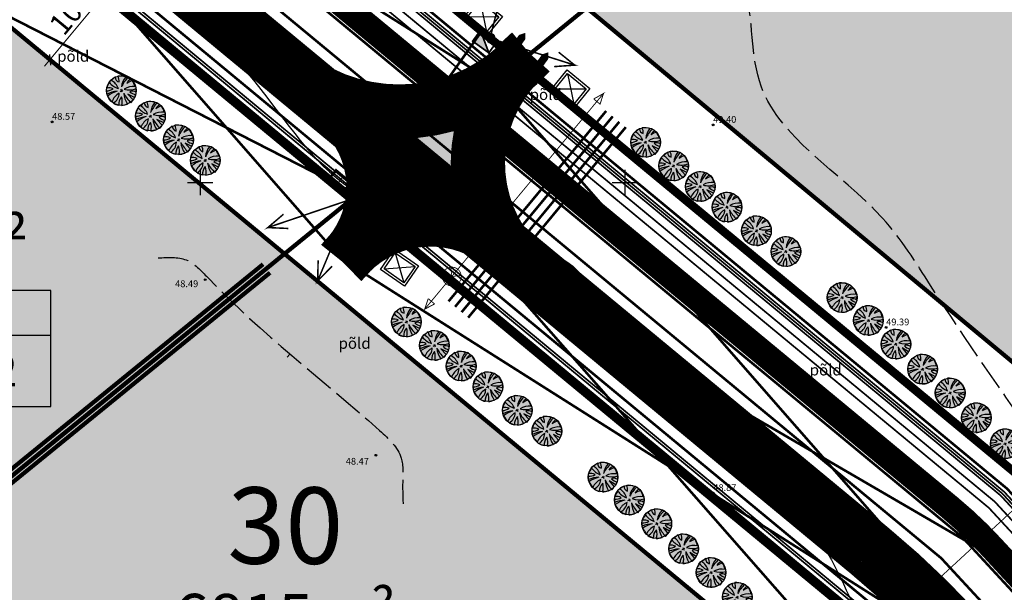
# Model space of a CAD drawing. Extents: x 537783 to 552519, y 6569092 to 6585108.
# Drawn here: x 548929 to 549045, y 6580902 to 6580969 of the extents above; entities that cross this region are included whole.
import ezdxf
from ezdxf.enums import TextEntityAlignment as Align

# ---------------------------------------------------------------- set-up
doc = ezdxf.new("R2010")
doc.units = 0
doc.header["$MEASUREMENT"] = 0
for name, pattern in [('ACAD_ISO02W100', [15, 12, -3]), ('DASHED', [0.75, 0.5, -0.25]), ('DIVIDE', [1.25, 0.5, -0.25, 0, -0.25, 0, -0.25]), ('HIDDEN', [0.375, 0.25, -0.125])]:
    doc.linetypes.add(name, pattern=pattern)
doc.layers.get('0').update_dxf_attribs({"linetype": 'CONTINUOUS'})
doc.layers.get('Defpoints').update_dxf_attribs({"color": 250, "linetype": 'CONTINUOUS'})
for name, color, linetype in [('ajutisedpiir.', 5, 'HIDDEN'), ('ASKASVIT', 1, 'CONTINUOUS'), ('DP-tr-drenaaz', 3, 'KANALISATSIOON_drenaaz'), ('DP-tr-gaas', 20, 'GAASITRASS'), ('DP-tr-Kanal', 36, 'K1_KPROJEKT'), ('DP-tr-KPKABEL', 1, 'W2_KPROJEKT'), ('DP-tr-MPkaabel', 174, 'W1_KPROJEKT'), ('DP-tr-SIDEKANAL', 4, 'SIDE_KPROJEKT'), ('DP-tr-TV-KAABEL', 214, 'W1.1_KPROJEKT'), ('DP-tr-Vesi', 152, 'V1_KPROJEKT'), ('DP_eh_õigus', 7, 'CONTINUOUS'), ('DP_hoonestusala', 21, 'CONTINUOUS'), ('DP_hoonestusala piir', 30, 'DASHED'), ('DP_PROJ', 6, 'CONTINUOUS'), ('DP_PROJ-T', 32, 'CONTINUOUS'), ('DP_PROJ_H', 102, 'CONTINUOUS'), ('DP_servituutuus', 221, 'CONTINUOUS'), ('DP_TÄNAVAD', 252, 'CONTINUOUS'), ('HORISONTAALID', 23, 'CONTINUOUS'), ('K-pr-soojus', 6, 'T1_KPROJEKT'), ('KORGPIK', 2, 'CONTINUOUS'), ('nähtavuskolmnurgad', 136, 'DASHED'), ('RISTID', 7, 'CONTINUOUS'), ('TEEKAITSETSOON 300m', 210, 'CONTINUOUS'), ('TÄNAVAD', 254, 'CONTINUOUS'), ('UUSPIIR', 240, 'CONTINUOUS')]:
    doc.layers.add(name, color=color, linetype=linetype)
doc.layers.add('dim', color=7, linetype='CONTINUOUS', plot=False)
doc.styles.add('ARIAL', font='ARIAL.TTF')
doc.styles.add('GEE1$1$KPR-jooned', font='romand.shx')
doc.styles.add('KPR-jooned', font='romand.shx')
doc.styles.add('pos', font='ARIAL.TTF')
doc.styles.add('ROMANC', font='romanc.shx')
doc.styles.add('ROMANS', font='ROMANS.shx')
doc.linetypes.add('2W2_KPROJEKT', pattern='A,9.5,-1.5,["2W2",GEE1$1$KPR-jooned,S=1,R=0,X=-1.56,Y=-0.5],-1.7', length=12.7)
doc.linetypes.add('GAASITRASS', pattern='A,2.5,-1.5,["G",ROMANC,S=1.6,R=0,X=-0.8,Y=-0.8],-1.5,7.5', length=13)
doc.linetypes.add('K1_KPROJEKT', pattern='A,9.5,-1.25,["K1",KPR-jooned,S=1,R=0,X=-0.857,Y=-0.5],-1.25', length=12)
doc.linetypes.add('KANALISATSIOON_drenaaz', pattern='A,12.7,-5.08,["D1",ARIAL,S=2.54,R=0,X=-2.54,Y=-1.27],-5.08', length=22.86)
doc.linetypes.add('SIDE_KPROJEKT', pattern='A,9.5,-1.25,["/",KPR-jooned,S=1,R=0,X=-0.55,Y=-0.5],-1.25', length=12)
doc.linetypes.add('T1_KPROJEKT', pattern='A,9.5,-1.25,["T1",KPR-jooned,S=1,R=0,X=-0.8,Y=-0.5],-1.25', length=12)
doc.linetypes.add('V1_KPROJEKT', pattern='A,9.5,-1.25,["V1",KPR-jooned,S=1,R=0,X=-0.845,Y=-0.5],-1.25', length=12)
doc.linetypes.add('W1.1_KPROJEKT', pattern='A,9.5,-2,["W1.1",KPR-jooned,S=1,R=0,X=-1.72,Y=-0.5],-2', length=13.5)
doc.linetypes.add('W1_KPROJEKT', pattern='A,9.5,-1.25,["W1",KPR-jooned,S=1,R=0,X=-0.95,Y=-0.5],-1.25', length=12)
doc.linetypes.add('W2_KPROJEKT', pattern='A,9.5,-1.25,["W2",GEE1$1$KPR-jooned,S=1,R=0,X=-1.05,Y=-0.5],-1.25', length=12)
doc.dimstyles.new('PLAAN', dxfattribs={"dimscale": 5, "dimtxt": 0.5, "dimasz": 0.18, "dimexe": 0.1, "dimexo": 0.1, "dimgap": 0.09, "dimtad": 1, "dimdec": 0, "dimrnd": 1, "dimzin": 0, "dimdsep": 46, "dimtxsty": 'Standard', "dimblk": 'OBLIQUE', "dimcen": 0, "dimdle": 0.2, "dimaunit": 1, "dimadec": 0, "dimazin": 0, "dimtfac": 1, "dimtdec": 0, "dimtix": 1, "dimtofl": 0, "dimtmove": 2, "dimatfit": 3, "dimldrblk": 'ARCHTICK', "dimfxl": 0, "dimtvp": 25, "dimtolj": 1, "dimtzin": 12, "dimlwd": 0, "dimlwe": 0, "dimarcsym": 0})

# ---------------------------------------------------------------- blocks, each defined once
blk = doc.blocks.new('rist')
for p, q in [((0, 3), (0, -3)), ((-3, 0), (3, 0))]:
    blk.add_line(p, q)
blk = doc.blocks.new('ehitusoigus')
at = {"lineweight": -2}
blk.add_hatch(color=255, dxfattribs=at).paths.add_polyline_path([(-10.125, -5.552), (10.125, -5.552), (10.125, 3.448), (-10.125, 3.448)])
at = {"color": 1, "lineweight": -2}
for p, q in [((-10.125, 0), (10.125, 0)), ((-3.375, -5.552), (-3.375, 0)), ((3.375, -5.552), (3.375, 0))]:
    blk.add_line(p, q, dxfattribs=at)
at = {"color": 9, "lineweight": -2}
blk.add_lwpolyline([(-10.125, -5.552), (10.125, -5.552), (10.125, 3.448), (-10.125, 3.448)], close=True, dxfattribs=at)
at = {"color": 6, "lineweight": -2, "style": 'pos', "width": 0.8}
blk.add_attdef('1', text='', height=2, dxfattribs=at).set_placement((0, 1.609), align=Align.MIDDLE_CENTER)
at = {"color": 6, "lineweight": -2}
for tag, width, p in [('3', 0.8, (-6.75, -2.776)), ('0004', 0.7, (0, -2.776)), ('5', 0.8, (6.75, -2.776))]:
    blk.add_attdef(tag, text='', height=2.4, dxfattribs=dict(at, width=width)).set_placement(p, align=Align.MIDDLE_CENTER)
blk = doc.blocks.new('Liitumiskilp')
at = {"layer": 'DP-tr-MPkaabel', "color": 7, "linetype": 'Continuous', "ltscale": 0.6, "const_width": 0.18}
for points in [[(252.24, -3.36), (262.57, -1.79), (260.21, -1.24)], [(262.57, -1.79), (262.57, -1.79), (260.47, -3)]]:
    blk.add_lwpolyline(points, dxfattribs=at)
at = {"layer": 'DP-tr-MPkaabel', "color": 7, "ltscale": 0.6}
blk.add_circle((252.33, -3.35), 0.5, dxfattribs=at)
blk = doc.blocks.new('liitumiskilp 2')
at = {"layer": 'DP-tr-MPkaabel', "ltscale": 1.5}
blk.add_hatch(color=256, dxfattribs=at).paths.add_polyline_path([(560476.7, 6580300.44), (560477.63, 6580302.49), (560473.63, 6580301.84)])
blk.add_line((560473.63, 6580301.84), (560476.7, 6580300.44), dxfattribs=at)
at = {"layer": 'DP-tr-MPkaabel', "ltscale": 1.5, "const_width": 0.3}
blk.add_lwpolyline([(560474.56, 6580303.89), (560473.63, 6580301.84), (560477.63, 6580302.49), (560476.7, 6580300.44), (560473.63, 6580301.84), (560477.63, 6580302.49), (560474.56, 6580303.89)], dxfattribs=at)
blk = doc.blocks.new('As91003p')
at = {"layer": 'ASKASVIT'}
for p, q in [((-100, 0), (100, 0)), ((277, -411), (405, -914)), ((568, -823), (277, -411))]:
    blk.add_line(p, q, dxfattribs=at)
at = {"layer": 'ASKASVIT', "linetype": 'Continuous'}
blk.add_line((0, 100), (0, -100), dxfattribs=at)
for centre, radius, start, end in [((94, -226), 1220, 116.82738, 136.16946), ((348, -1071), 2090, 97.78436, 107.28207), ((-126, -70), 1104, 42.06253, 70.04681), ((671, 148), 1666, 181.37471, 197.41388), ((0, 0), 1000, 152.65532, 165.36349), ((-524, -143), 1521, 19.75246, 28.60906), ((-658, 106), 1632, 349.20666, 5.24507), ((0, 0), 1000, 209.14476, 231.48845), ((0, 0), 1000, 325.70554, 339.91539), ((63, 287), 1286, 246.60362, 264.7075), ((-507, 681), 1838, 291.99536, 299.75774), ((0, 0), 1000, 304.6077, 316.16542)]:
    blk.add_arc(centre, radius, start, end, dxfattribs=at)
at = {"layer": 'ASKASVIT'}
for centre, radius, start, end in [((909, 1171), 1400, 192.75352, 223.29213), ((-1104, 359), 1005, 351.53948, 34.23587), ((350, 838), 328, 150.44747, 229.9757), ((1091, -404), 1145, 110.29901, 147.43665), ((-578, 1004), 830, 329.76564, 357.50244), ((-622, -2145), 2284, 81.1772, 99.38217), ((-1083, -2111), 2367, 69.94863, 87.21052), ((-529, 1107), 740, 241.01937, 278.36055), ((-996, -88), 737, 38.84819, 73.42321), ((1690, -1841), 2580, 109.9084, 127.28144), ((292, -1150), 1153, 55.47465, 93.87598), ((1042, 810), 1158, 224.37205, 264.91888), ((857, -103), 477, 83.99042, 129.97703), ((736, -1036), 1311, 79.84749, 98.12087), ((-211, -1168), 1081, 89.86711, 130.82852), ((-896, 303), 790, 271.64425, 330.44578), ((58, -1065), 737, 110.23206, 157.45396), ((-1152, -233), 966, 316.84334, 351.66783), ((1470, -829), 1535, 157.23472, 186.19462), ((2449, -256), 2394, 179.49948, 198.68608), ((1115, -159), 663, 195.53104, 233.59349), ((460, -745), 409, 26.36738, 87.74933)]:
    blk.add_arc(centre, radius, start, end, dxfattribs=at)
blk = doc.blocks.new('2PUU')
h = blk.add_hatch(color=101)
edge = h.paths.add_edge_path()
edge.add_arc((0, 0), 1.12, 0, 360)
at = {"color": 122}
blk.add_circle((0, 0), 1.12, dxfattribs=at)
at = {"xscale": 0.001119999994217901, "yscale": 0.001119999986258335, "zscale": 0.00112, "rotation": 67.78498028016605}
blk.add_blockref('As91003p', (0, 0), dxfattribs=at)
blk = doc.blocks.new('PR_KONT')
at = {"layer": 'DP_PROJ', "color": 20}
blk.add_lwpolyline([(0, 2.31), (1.95, 2.31), (1.95, 0), (0, 0)], close=True, dxfattribs=at)
at = {"layer": 'DP_PROJ'}
blk.add_lwpolyline([(0.2, 2.11), (1.75, 2.11), (1.75, 0.2), (0.2, 0.2)], close=True, dxfattribs=at)
at = {"layer": 'DP_PROJ-T', "color": 20}
for p, q in [((1.75, 2.11), (0.2, 0.2)), ((0.2, 2.11), (1.75, 0.2))]:
    blk.add_line(p, q, dxfattribs=at)
blk = doc.blocks.new('sidakanal')
at = {"layer": 'DP-tr-SIDEKANAL', "color": 7, "linetype": 'Continuous', "lineweight": 0, "const_width": 0.09, "flags": 128}
blk.add_lwpolyline([(548471.8, 6581705.47, 1.037948), (548470.21, 6581703.93, 0.487692), (548471.94, 6581704.18, 0.323668), (548471.8, 6581705.47, -0.778064)], format="xyb", dxfattribs=at)
at = {"layer": 'DP-tr-SIDEKANAL', "color": 7, "linetype": 'Continuous', "lineweight": 0, "flags": 128}
blk.add_lwpolyline([(548471.77, 6581705.51, 0.09, 0.09, 0), (548470.98, 6581704.73, 0.09, 0.09, 0), (548470.18, 6581703.96, 0, 0, 0)], format="xyseb", dxfattribs=at)
at = {"layer": 'DP-tr-SIDEKANAL', "color": 7, "linetype": 'Continuous', "lineweight": 0, "const_width": 0.09, "flags": 128}
blk.add_lwpolyline([(548470.21, 6581705.53), (548471.75, 6581703.94)], dxfattribs=at)
at = {"layer": 'DP-tr-SIDEKANAL', "lineweight": 0, "const_width": 0.109, "flags": 128}
blk.add_lwpolyline([(548470.98, 6581704.73), (548465.98, 6581704.91), (548467.22, 6581705.34), (548465.98, 6581704.91), (548467.18, 6581704.37), (548467.22, 6581705.34)], dxfattribs=at)
blk = doc.blocks.new('_OBLIQUE')
at = {"color": 0, "linetype": 'ByBlock'}
blk.add_line((-0.5, -0.5), (0.5, 0.5), dxfattribs=at)
blk = doc.blocks.new('*D594')
at = {"layer": 'Defpoints', "color": 0}
for p in [(548938.68, 6580972.16), (548940.5, 6580970.66), (548934.12, 6580962.95)]:
    blk.add_point(p, dxfattribs=at)
at = {"layer": 'dim', "color": 0, "lineweight": 0}
for p, q in [((548931.67, 6580963.69), (548939.32, 6580972.93)), ((548940.12, 6580970.98), (548938.29, 6580972.48)), ((548933.74, 6580963.27), (548931.92, 6580964.78))]:
    blk.add_line(p, q, dxfattribs=at)
at = {"layer": 'dim', "color": 0, "lineweight": 0, "xscale": 0.8999999999999999, "yscale": 0.8999999999999999, "zscale": 0.8999999999999999}
for p, rotation in [((548938.68, 6580972.16), 50.38210487421696), ((548932.3, 6580964.46), 230.382104874217)]:
    blk.add_blockref('_OBLIQUE', p, dxfattribs=dict(at, rotation=rotation))
at = {"layer": 'dim', "color": 0, "insert": (548934.18, 6580969.4), "char_height": 2.5, "attachment_point": 5, "rotation": 50.3821}
blk.add_mtext('\\A1;10', dxfattribs=at)
blk = doc.blocks.new('_ArchTick')
at = {"color": 0, "linetype": 'ByBlock', "const_width": 0.15}
blk.add_lwpolyline([(-0.5, -0.5), (0.5, 0.5)], dxfattribs=at)

msp = doc.modelspace()

# ---------------------------------------------------------------- hatches: boundary and pattern name
at = {"layer": 'DP_hoonestusala'}
for points in [[(549144.1, 6580994.88), (549096.97, 6581053.22), (548995.5, 6580970.57), (549054.26, 6580921.7)], [(548959.93, 6580941.6), (548924, 6580971.34), (548918.15, 6580974.33), (548895.58, 6580920.77), (548910.99, 6580901.73)], [(548970.59, 6580932.77), (548975.18, 6580928.97), (548991.48, 6580915.47), (549004.07, 6580905.05), (549018.82, 6580892.84), (548958.17, 6580843.43), (548911.01, 6580901.71), (548959.93, 6580941.59)]]:
    msp.add_hatch(color=41, dxfattribs=at).paths.add_polyline_path(points)
at = {"layer": 'DP_TÄNAVAD'}
h = msp.add_hatch(color=256, dxfattribs=at)
edge = h.paths.add_edge_path()
edge.add_arc((548977.67, 6580954.07), 5.35, -11.3571, 348.6429)
h = msp.add_hatch(color=256, dxfattribs=at)
edge = h.paths.add_edge_path()
edge.add_arc((548974.64, 6580950.6), 5.35, -70.7833, 289.2167, ccw=False)
at = {"layer": 'TEEKAITSETSOON 300m', "linetype": 'DIVIDE', "ltscale": 25}
h = msp.add_hatch(dxfattribs=at)
h.set_pattern_fill('ANSI31', color=84, scale=25, style=0)
h.set_pattern_definition([(45, (0, 0), (-2.2097086912, 2.2097086912), [])])
edge = h.paths.add_edge_path()
edge.add_line((549363.03, 6580771.48), (549379.01, 6580751.82))
edge.add_line((549379.01, 6580751.82), (549398.19, 6580728.04))
edge.add_line((549398.19, 6580728.04), (549420.41, 6580700.66))
edge.add_line((549420.41, 6580700.66), (549441.97, 6580673.84))
edge.add_line((549441.97, 6580673.84), (549449.68, 6580664.33))
edge.add_line((549449.68, 6580664.33), (549453.2, 6580669.83))
edge.add_line((549453.2, 6580669.83), (549362.07, 6580782.59))
edge.add_line((549362.07, 6580782.59), (549314.14, 6580841.9))
edge.add_line((549314.14, 6580841.9), (549219.23, 6580959.35))
edge.add_line((549219.23, 6580959.35), (549124.95, 6581076.01))
edge.add_line((549124.95, 6581076.01), (549088.47, 6581121.15))
edge.add_line((549088.47, 6581121.15), (549090.38, 6581122.18))
edge.add_line((549090.38, 6581122.18), (549091.17, 6581122.6))
edge.add_line((549091.17, 6581122.6), (549012.81, 6581219.8))
edge.add_line((549012.81, 6581219.8), (548975.49, 6581266.09))
edge.add_line((548975.49, 6581266.09), (548973.53, 6581264.5))
edge.add_line((548973.53, 6581264.5), (548955.51, 6581286.76))
edge.add_line((548955.51, 6581286.76), (548948.95, 6581283.74))
edge.add_line((548948.95, 6581283.74), (548953.26, 6581278.38))
edge.add_line((548953.26, 6581278.38), (548960.34, 6581269.71))
edge.add_line((548960.34, 6581269.71), (548978.16, 6581247.39))
edge.add_line((548978.16, 6581247.39), (549019.92, 6581195.86))
edge.add_line((549019.92, 6581195.86), (549038.67, 6581172.72))
edge.add_line((549038.67, 6581172.72), (549056.56, 6581150.69))
edge.add_line((549056.56, 6581150.69), (549073.71, 6581129.42))
edge.add_line((549073.71, 6581129.42), (549091.9, 6581107.04))
edge.add_line((549091.9, 6581107.04), (549109.5, 6581085.24))
edge.add_line((549109.5, 6581085.24), (549128.54, 6581061.72))
edge.add_line((549128.54, 6581061.72), (549147.3, 6581038.89))
edge.add_line((549147.3, 6581038.89), (549164.9, 6581016.84))
edge.add_line((549164.9, 6581016.84), (549182.8, 6580995))
edge.add_line((549182.8, 6580995), (549199.22, 6580974.47))
edge.add_line((549199.22, 6580974.47), (549215.72, 6580954.02))
edge.add_line((549215.72, 6580954.02), (549233.27, 6580932.42))
edge.add_line((549233.27, 6580932.42), (549252.86, 6580908.11))
edge.add_line((549252.86, 6580908.11), (549271.33, 6580885.36))
edge.add_line((549271.33, 6580885.36), (549289.25, 6580863.13))
edge.add_line((549289.25, 6580863.13), (549307.13, 6580840.93))
edge.add_line((549307.13, 6580840.93), (549325.81, 6580817.82))
edge.add_line((549325.81, 6580817.82), (549345.57, 6580793.25))
edge.add_line((549345.57, 6580793.25), (549362.95, 6580771.59))

# ---------------------------------------------------------------- linework, layer by layer
at = {"layer": 'ajutisedpiir.', "linetype": 'Continuous', "ltscale": 10, "const_width": 1, "flags": 128}
for points in [[(548914.73, 6580991.99), (548884.04, 6580919.14), (548869.77, 6580936.77), (548898.59, 6581005.35), (548906.21, 6581023.47), (548912.1, 6581026.63), (548987.59, 6580964.13), (549046.49, 6580915.37), (549119.96, 6580835.81), (549189.9, 6580749.89), (549192.42, 6580746.78), (549195.66, 6580742.86), (549261.86, 6580659.73), (549319.75, 6580585.57), (549431.32, 6580443.03), (549433.56, 6580440.16), (549479.78, 6580381.11)], [(549438.8, 6580392.98), (549392.52, 6580452.04), (549346.29, 6580511.1), (549300.07, 6580570.16), (549245.63, 6580639.82), (549195.39, 6580702.96), (549162.73, 6580743.72), (549157.29, 6580750.39), (549132.56, 6580780.75), (549119.93, 6580796.26), (549101.04, 6580819.45), (549029.2, 6580897.23), (548914.73, 6580991.99)]]:
    msp.add_lwpolyline(points, dxfattribs=at)
at = {"layer": 'DP-tr-drenaaz', "ltscale": 0.5, "const_width": 0.3, "flags": 128}
for points in [[(548763.3, 6581241.11), (548809.8, 6581186.03), (548862.32, 6581123.84), (548876.03, 6581082.97), (548884.08, 6581057.15), (548891.71, 6581030), (548893.1, 6581025.09), (548963.48, 6580966.83), (549037.27, 6580905.74), (549051.13, 6580890.73)], [(548755.15, 6581236.19), (548802.62, 6581179.97), (548853.98, 6581119.14), (548867.09, 6581080.08), (548875.07, 6581054.48), (548882.66, 6581027.45), (548884.85, 6581019.71), (548957.48, 6580959.58), (549030.79, 6580898.9), (549043.88, 6580884.73)], [(548980.78, 6580934.72), (548999.35, 6580957.15)]]:
    msp.add_lwpolyline(points, dxfattribs=at)
at = {"layer": 'DP-tr-gaas', "flags": 128}
for points, const_width in [([(548771.23, 6581245.9), (548816.8, 6581191.94), (548870.44, 6581128.4), (548884.74, 6581085.79), (548892.85, 6581059.75), (548900.52, 6581032.48), (548901.13, 6581030.32), (548969.31, 6580973.87), (549043.57, 6580912.4), (549058.19, 6580896.58)], 0.2), ([(548981.55, 6580934.08), (549000.12, 6580956.52)], 0.3)]:
    msp.add_lwpolyline(points, dxfattribs=dict(at, const_width=const_width))
at = {"layer": 'DP-tr-Kanal', "const_width": 0.3, "flags": 128}
for points in [[(548789.86, 6581227.09), (548818.4, 6581193.29), (548872.3, 6581129.45), (548886.73, 6581086.44), (548894.87, 6581060.35), (548902.54, 6581033.05), (548902.97, 6581031.52), (548970.65, 6580975.49), (549045.02, 6580913.93), (549059.81, 6580897.92)], [(548980.01, 6580935.35), (548998.58, 6580957.79)]]:
    msp.add_lwpolyline(points, dxfattribs=at)
at = {"layer": 'DP-tr-KPKABEL', "linetype": '2W2_KPROJEKT', "const_width": 0.2, "flags": 128}
msp.add_lwpolyline([(548754.28, 6581235.66), (548801.86, 6581179.32), (548853.09, 6581118.65), (548866.14, 6581079.77), (548874.11, 6581054.19), (548881.7, 6581027.18), (548883.97, 6581019.14), (548956.85, 6580958.81), (549030.1, 6580898.17), (549043.11, 6580884.09)], dxfattribs=at)
at = {"layer": 'DP-tr-MPkaabel', "flags": 128}
for points, const_width in [([(548754.02, 6581235.51), (548801.63, 6581179.13), (548852.83, 6581118.5), (548865.85, 6581079.68), (548873.82, 6581054.11), (548881.41, 6581027.1), (548883.71, 6581018.97), (548956.65, 6580958.58), (549029.89, 6580897.96), (549042.88, 6580883.9)], 0.2), ([(548969.27, 6580948.14), (548983.14, 6580967.82)], 0.3), ([(548965.01, 6580950.25), (548966.76, 6580948.8), (548967.73, 6580949.97), (548965.99, 6580951.44), (548965.01, 6580950.25)], 0.3), ([(548965.89, 6580949.53), (548966.86, 6580950.71)], 0.1)]:
    msp.add_lwpolyline(points, dxfattribs=dict(at, const_width=const_width))
at = {"layer": 'DP-tr-SIDEKANAL', "const_width": 0.2, "flags": 128}
msp.add_lwpolyline([(548770.85, 6581214.81), (548801.25, 6581178.81), (548852.38, 6581118.25), (548865.37, 6581079.52), (548873.34, 6581053.97), (548880.93, 6581026.96), (548883.27, 6581018.68), (548956.34, 6580958.2), (549029.55, 6580897.59), (549042.49, 6580883.58)], dxfattribs=at)
at = {"layer": 'DP-tr-SIDEKANAL', "lineweight": 0, "const_width": 0.109, "flags": 128}
for points in [[(548979.62, 6580938.92), (548997.49, 6580960.48), (548996.34, 6580959.84), (548997.49, 6580960.48), (548997.09, 6580959.23), (548996.34, 6580959.84)], [(549030.11, 6580896.98), (549050.68, 6580915.98), (549049.46, 6580915.5), (549050.68, 6580915.98), (549050.12, 6580914.79), (549049.46, 6580915.5)]]:
    msp.add_lwpolyline(points, dxfattribs=at)
at = {"layer": 'DP-tr-TV-KAABEL', "const_width": 0.3, "flags": 128}
msp.add_lwpolyline([(548766.33, 6581242.94), (548812.48, 6581188.29), (548865.43, 6581125.58), (548879.36, 6581084.05), (548887.44, 6581058.14), (548895.08, 6581030.95), (548896.17, 6581027.09), (548965.71, 6580969.52), (549039.68, 6580908.29), (549053.83, 6580892.97)], dxfattribs=at)
at = {"layer": 'DP-tr-Vesi', "flags": 128}
for points, const_width in [([(548788.63, 6581227.77), (548818.02, 6581192.97), (548871.86, 6581129.2), (548886.26, 6581086.28), (548894.39, 6581060.2), (548902.06, 6581032.92), (548902.53, 6581031.23), (548970.33, 6580975.11), (549044.68, 6580913.56), (549059.42, 6580897.6)], 0.2), ([(548788.45, 6581227.05), (548817.56, 6581192.58), (548871.33, 6581128.9), (548885.69, 6581086.1), (548893.81, 6581060.03), (548901.48, 6581032.75), (548902.01, 6581030.89), (548969.95, 6580974.64), (549044.26, 6580913.13), (549058.96, 6580897.22)], 0.2), ([(548788.54, 6581227.41), (548817.79, 6581192.77), (548871.59, 6581129.05), (548885.97, 6581086.19), (548894.1, 6581060.12), (548901.77, 6581032.83), (548902.27, 6581031.06), (548970.14, 6580974.88), (549044.47, 6580913.35), (549059.19, 6580897.41)], 0.2), ([(548979.24, 6580935.99), (548997.81, 6580958.43)], 0.3)]:
    msp.add_lwpolyline(points, dxfattribs=dict(at, const_width=const_width))
at = {"layer": 'DP_hoonestusala', "color": 24, "linetype": 'DASHED', "ltscale": 10, "const_width": 0.5, "flags": 128}
for points in [[(548910.58, 6580902.24), (548957.4, 6580940.37)], [(548911.4, 6580901.23), (548958.22, 6580939.37)]]:
    msp.add_lwpolyline(points, dxfattribs=at)
at = {"layer": 'DP_hoonestusala piir', "ltscale": 10, "const_width": 0.5}
msp.add_lwpolyline([(549144.1, 6580994.88), (549096.97, 6581053.22), (548995.5, 6580970.57), (549054.26, 6580921.7)], close=True, dxfattribs=at)
at = {"layer": 'DP_hoonestusala piir', "ltscale": 10, "flags": 128}
msp.add_lwpolyline([(548924, 6580971.34, 0.5, 0.5, 0), (548959.93, 6580941.59, 0.5, 0.5, 0), (548911.01, 6580901.71, 0.5, 0.5, 0), (548895.58, 6580920.77, 0.5, 0.5, 0), (548918.15, 6580974.33, 0.4, 0.4, 0)], format="xyseb", close=True, dxfattribs=at)
at = {"layer": 'DP_hoonestusala piir', "ltscale": 10, "const_width": 0.5, "flags": 128}
msp.add_lwpolyline([(548970.59, 6580932.77), (548975.18, 6580928.97), (548991.48, 6580915.47), (549004.07, 6580905.05), (549018.82, 6580892.84), (548958.17, 6580843.43), (548911.01, 6580901.71), (548959.93, 6580941.59)], close=True, dxfattribs=at)
at = {"layer": 'DP_PROJ', "color": 7, "ltscale": 20, "flags": 128}
for points in [[(548988.27, 6580967.62, 0, 4.5, 0), (548986.44, 6580965.08, 0.9, 0.9, 0), (548984.19, 6580961.96, 0.9, 0.9, 0)], [(548991.01, 6580965.35, 0, 4.5, 0), (548989.18, 6580962.81, 0.9, 0.9, 0), (548986.93, 6580959.69, 0.9, 0.9, 0)], [(548969.34, 6580942.74, 0, 4.5, 0), (548971.17, 6580945.27, 0.9, 0.9, 0), (548973.42, 6580948.39, 0.9, 0.9, 0)]]:
    msp.add_lwpolyline(points, format="xyseb", dxfattribs=at)
at = {"layer": 'DP_TÄNAVAD', "ltscale": 10, "const_width": 7, "flags": 128}
msp.add_lwpolyline([(548776.72, 6581217.93), (548806.21, 6581183), (548845.83, 6581136.09, -0.094667), (548864.23, 6581103.38), (548871.22, 6581082.54, -0.005378), (548871.88, 6581080.5), (548879.15, 6581057.16, -0.007043), (548879.95, 6581054.46), (548887.17, 6581028.78, 0.000298), (548887.2, 6581028.67), (548887.7, 6581026.9, 0.152195), (548892.57, 6581019.42), (548960.48, 6580963.21), (549028.87, 6580906.59, -0.033422), (549038.57, 6580897.41), (549048.02, 6580887.17)], format="xyb", dxfattribs=at)
at = {"layer": 'DP_TÄNAVAD', "const_width": 6.4, "flags": 128}
for points in [[(548962.45, 6580961.53, 0.366834), (548988.77, 6580965.22), (548988.77, 6580965.22)], [(548988.77, 6580965.22), (548988.77, 6580965.22, 0.4075), (548986.35, 6580941.8), (548995.92, 6580933.55)], [(548965.62, 6580959.22, -0.454608), (548966.73, 6580940.66), (548966.73, 6580940.66)], [(548966.73, 6580940.66), (548966.73, 6580940.66, -0.431599), (548986.03, 6580942.22), (548995.92, 6580933.55)]]:
    msp.add_lwpolyline(points, format="xyb", dxfattribs=at)
at = {"layer": 'HORISONTAALID', "ltscale": 2.5}
for points in [[(548977.03, 6580944.97), (548976.77, 6580944.54)], [(548960.57, 6580929.79), (548960.22, 6580929.44)]]:
    msp.add_lwpolyline(points, dxfattribs=at)
for points, knots in [([(548990.17, 6581060.33), (548991.73, 6581058.81), (548996.86, 6581054.67), (548998.47, 6581046.42), (549002.26, 6581036.65), (549013.3, 6581028.11), (549020.26, 6581017.88), (549031.61, 6581012.64), (549027.09, 6581001.85), (549038.11, 6580996.12), (549044.5, 6580985.44), (549051.7, 6580974.55), (549059.22, 6580962.99), (549068.13, 6580951.73), (549069.72, 6580937.23), (549079.6, 6580931.5), (549083.57, 6580928.17), (549084.28, 6580927.55)], [70.566591, 70.566591, 70.566591, 70.566591, 76.94385, 88.628597, 95.011727, 108.027918, 128.706729, 133.650302, 140.646197, 155.50446, 162.915324, 178.61907, 194.401061, 204.40951, 221.408289, 233.955583, 236.77432, 236.77432, 236.77432, 236.77432]), ([(548943.61, 6581000.54), (548948.29, 6580995.91), (548952.42, 6580988.16), (548953.46, 6580977.19), (548947.9, 6580970.69), (548957.73, 6580961.45), (548964.64, 6580948.85), (548979.8, 6580943.68), (548989.35, 6580942.38), (548994.04, 6580940.46), (549000.59, 6580930.76), (549016.58, 6580920.22), (549025.5, 6580904.24), (549028.92, 6580895.16), (549032.83, 6580892.39), (549035.68, 6580889.57), (549037.99, 6580886.86)], [80.468448, 80.468448, 80.468448, 80.468448, 99.215547, 106.6744, 111.836846, 121.489114, 138.652611, 157.395939, 165.224588, 168.019982, 172.199046, 199.301375, 224.24922, 226.2145, 227.579064, 238.315024, 238.315024, 238.315024, 238.315024])]:
    msp.add_open_spline(points, degree=3, knots=knots, dxfattribs=at)
at = {"layer": 'HORISONTAALID', "linetype": 'ACAD_ISO02W100', "ltscale": 0.3}
msp.add_open_spline([(549102.46, 6580867.57), (549101.66, 6580868.12), (549097.65, 6580870.97), (549093.03, 6580875.26), (549082.22, 6580882.83), (549061.82, 6580886.02), (549056.97, 6580907.58), (549046.04, 6580923.06), (549038.28, 6580934.08), (549028.79, 6580949.48), (549013.87, 6580957.38), (549015.43, 6580972.5), (549011.58, 6580977.77), (549009.06, 6580982.33), (549002.29, 6580976.51), (548996.37, 6580975.36), (548989.19, 6580970.86), (548982.48, 6580972.63), (548977.54, 6580972.61), (548971.92, 6580971.63), (548971.94, 6580973.17), (548971.95, 6580973.55)], degree=3, knots=[355.048459, 355.048459, 355.048459, 355.048459, 357.933093, 369.745184, 373.910424, 397.541721, 424.278699, 431.717914, 454.738566, 464.472926, 486.235893, 497.995304, 504.333661, 507.077061, 510.817104, 524.896441, 527.977464, 535.419196, 543.190058, 546.349486, 547.373555, 547.373555, 547.373555, 547.373555], dxfattribs=at)
msp.add_spline([(548945.05, 6580941.11), (548948.34, 6580940.87), (548950.89, 6580938.79), (548971.13, 6580920.77), (548973.67, 6580917.54), (548973.84, 6580914.61), (548973.89, 6580912.16)], degree=3, dxfattribs=at)
at = {"layer": 'K-pr-soojus', "const_width": 0.2, "flags": 128}
msp.add_lwpolyline([(548770.36, 6581245.38), (548816.03, 6581191.29), (548869.55, 6581127.91), (548883.79, 6581085.48), (548891.9, 6581059.46), (548899.56, 6581032.21), (548900.25, 6581029.74), (548968.67, 6580973.1), (549042.88, 6580911.67), (549057.42, 6580895.94)], dxfattribs=at)
at = {"layer": 'KORGPIK', "ltscale": 0.5}
for centre in [(548932.55, 6580957.14), (549010.41, 6580956.78), (548969.32, 6580953.18), (548950.59, 6580938.55), (548990.92, 6580938.02), (549030.78, 6580932.92), (548970.69, 6580917.87), (549010.42, 6580913.41)]:
    msp.add_circle(centre, 0.1, dxfattribs=at)
at = {"layer": 'nähtavuskolmnurgad', "ltscale": 3, "const_width": 0.3, "flags": 128}
for points in [[(548966.62, 6580940.99), (548894.18, 6581023.77)], [(548984.82, 6580961.64), (548891.44, 6581020.46)], [(548906.39, 6581016.4), (548986.86, 6580941.4)], [(548894.94, 6580986.2), (548992.87, 6580936.11)], [(548984.82, 6580961.64), (549057.26, 6580878.86)], [(549047.5, 6580868.28), (548974.53, 6580951.48)], [(549071.07, 6580889.78), (548973.02, 6580946.89)], [(548966.62, 6580940.99), (549059.49, 6580882.2)]]:
    msp.add_lwpolyline(points, dxfattribs=at)
at = {"layer": 'TÄNAVAD', "color": 251, "ltscale": 10, "const_width": 3, "flags": 128}
msp.add_lwpolyline([(548788.74, 6581219.12), (548813.82, 6581189.42), (548860.82, 6581133.76, -0.094667), (548870.02, 6581117.4), (548881.03, 6581084.59), (548889.11, 6581058.64), (548896.76, 6581031.42), (548896.86, 6581031.08, 0.152195), (548900.11, 6581026.1), (548966.83, 6580970.87), (549038.31, 6580911.7, -0.033422), (549043.16, 6580907.1), (549055.18, 6580894.09)], format="xyb", dxfattribs=at)
at = {"layer": 'UUSPIIR', "ltscale": 10}
msp.add_line((549046.49, 6580915.37), (548908.84, 6581029.32), dxfattribs=at)
at = {"layer": 'UUSPIIR', "flags": 128}
for points in [[(549479.78, 6580381.11, 0.5, 0.5, 0), (549319.75, 6580585.57, 0.5, 0.5, 0), (549261.86, 6580659.73, 0.5, 0.5, 0), (549256.47, 6580666.5, 0.5, 0.5, 0), (549254.51, 6580668.97, 0.5, 0.5, 0), (549195.64, 6580742.84, 0.5, 0.5, 0), (549193.16, 6580745.86, 0.5, 0.5, 0), (549192.93, 6580746.14, 0.5, 0.5, 0), (549192.73, 6580746.4, 0.5, 0.5, 0), (549192.42, 6580746.78, 0.5, 0.5, 0), (549191.82, 6580747.52, 0.5, 0.5, 0), (549189.9, 6580749.89, 0.5, 0.5, 0), (549189.36, 6580750.61, 0.5, 0.5, 0), (549121.38, 6580834.06, 0.5, 0.5, 0), (549119.96, 6580835.81, 0.5, 0.5, 0), (549046.49, 6580915.37, 0.5, 0.5, 0), (548908.84, 6581029.32, 0.5, 0.5, 0), (548907.4, 6581034.42, 0.5, 0.5, 0), (548899.71, 6581061.78, 0.5, 0.5, 0), (548891.54, 6581087.99, 0.5, 0.5, 0), (548881.86, 6581116.85, 0.5, 0.5, 0), (548876.78, 6581131.97, 0.5, 0.5, 0)], [(548898.64, 6581005.31, 0.5, 0.5, 0), (548869.77, 6580936.77, 0.5, 0.5, 0), (548884.04, 6580919.14, 0.5, 0.5, 0), (548914.73, 6580991.99, 0.5, 0.5, 0), (548956.02, 6580957.81, 0.5, 0.5, 0), (549029.2, 6580897.23, 0.5, 0.5, 0), (549101.04, 6580819.45, 0.5, 0.5, 0), (549119.93, 6580796.26, 0.5, 0.5, 0), (549124.65, 6580790.46, 0.5, 0.5, 0), (549157.29, 6580750.39, 0.5, 0.5, 0), (549179.25, 6580723.19, 0.5, 0.5, 0), (549195.39, 6580702.96, 0.5, 0.5, 0), (549211.06, 6580683.3, 0.5, 0.5, 0), (549245.63, 6580639.82, 0.5, 0.5, 0), (549300.07, 6580570.16, 0.5, 0.5, 0), (549466.48, 6580357.55, 0.5, 0.5, 0)]]:
    msp.add_lwpolyline(points, format="xyseb", dxfattribs=at)
at = {"layer": 'UUSPIIR', "ltscale": 0.5, "const_width": 0.5}
for points in [[(549124.95, 6581076.01), (549088.53, 6581121.08), (548912.1, 6581026.62), (548921.48, 6581018.89), (548977.67, 6580972.35), (548987.59, 6580964.13), (549124.95, 6581076.01)], [(549172.09, 6581017.68), (549124.95, 6581076.01), (548987.59, 6580964.13), (549046.49, 6580915.37), (549172.09, 6581017.68)]]:
    msp.add_lwpolyline(points, dxfattribs=at)
at = {"layer": 'UUSPIIR', "const_width": 0.5, "flags": 128}
for points in [[(549088.53, 6581121.08), (549088.53, 6581121.08), (549056.13, 6581103.74), (548928.46, 6581035.38), (548912.1, 6581026.62), (548912.1, 6581026.62), (548928.26, 6581013.25), (548936.53, 6581006.39), (548951.29, 6580994.18), (548977.67, 6580972.35), (548987.59, 6580964.13), (548992.77, 6580968.35), (549095.59, 6581052.1), (549124.95, 6581076.01), (549088.53, 6581121.08)], [(548914.73, 6580991.99), (548884.04, 6580919.14), (548903.23, 6580895.42), (548966.96, 6580947.33), (548967.83, 6580948.03), (548967.42, 6580948.37), (548914.73, 6580991.99)], [(548976.97, 6580940.47), (548982.05, 6580936.27), (548997.35, 6580923.6), (549010.45, 6580912.76), (549026.73, 6580899.28), (548950.42, 6580837.12), (548903.23, 6580895.42), (548967.83, 6580948.03), (548976.97, 6580940.47)]]:
    msp.add_lwpolyline(points, dxfattribs=at)

# ---------------------------------------------------------------- block references
at = {"layer": 'DP-tr-MPkaabel'}
for p, rotation in [((548884.02, 6580735.44), 67.38019445592906), ((549101.83, 6581161.79), 238.683940242077)]:
    msp.add_blockref('Liitumiskilp', p, dxfattribs=dict(at, rotation=rotation))
at = {"layer": 'DP-tr-MPkaabel', "zscale": 0.6959562499999999}
for p, xscale, yscale, rotation in [((-3234306.16, 3971056.72), -0.6959562490929826, 0.695956249199071, 299.7315261210618), ((2122745.72, 10899297.23), 0.695956249255186, 0.695956250505955, 164.8446566959687)]:
    msp.add_blockref('liitumiskilp 2', p, dxfattribs=dict(at, xscale=xscale, yscale=yscale, rotation=rotation))
at = {"layer": 'DP-tr-MPkaabel', "xscale": -1}
for p, rotation in [((548734.44, 6581002.85), 171.0621977114196), ((549190.26, 6581067.1), 27.39660821075698)]:
    msp.add_blockref('Liitumiskilp', p, dxfattribs=dict(at, rotation=rotation))
at = {"layer": 'DP_eh_õigus', "xscale": 1.518449999392033, "yscale": 1.518449999836605, "zscale": 1.518450000000016, "rotation": 359.9999999648583}
msp.add_blockref('ehitusoigus', (548917.01, 6580932.03), dxfattribs=at).add_auto_attribs({'1': 'Ä50/Th50', '3': '3', '0004': '1940', '5': '2'})
at = {"layer": 'DP_PROJ', "ltscale": 20, "zscale": 1.492992000000015}
for p, xscale, yscale, rotation in [((548983.74, 6580967.32), 1.492992000353362, 1.492991999237842, 50.38491383415293), ((548994.02, 6580958.81), 1.492992000353362, 1.492991999237842, 50.38491383415293), ((548974.07, 6580937.78), 1.492992000324155, 1.492991999280985, 55.41079664090497)]:
    msp.add_blockref('PR_KONT', p, dxfattribs=dict(at, xscale=xscale, yscale=yscale, rotation=rotation))
at = {"layer": 'DP_PROJ_H', "color": 122, "zscale": 1.560674304000003}
for p, xscale, yscale, rotation in [((548940.71, 6580960.82), 1.56067430401885, 1.560674304143248, 320.4792323661406), ((548944.14, 6580957.82), 1.56067430401885, 1.560674304143248, 320.4792323661406), ((548947.44, 6580955.04), 1.56067430401885, 1.560674304143248, 320.4792323661406), ((549002.45, 6580954.74), 1.56067430401885, 1.560674304143252, 320.4792323661406), ((548950.59, 6580952.61), 1.56067430401885, 1.560674304143248, 320.4792323661406), ((549005.75, 6580951.96), 1.56067430401885, 1.560674304143252, 320.4792323661406), ((549008.89, 6580949.53), 1.56067430401885, 1.560674304143252, 320.4792323661406), ((549012.04, 6580947.1), 1.56067430401885, 1.560674304143252, 320.4792323661406), ((549015.51, 6580944.32), 1.56067430401885, 1.560674304143252, 320.4792323661406), ((549018.98, 6580941.87), 1.56067430401885, 1.560674304143252, 320.4792323661406), ((549025.6, 6580936.45), 1.56067430405463, 1.560674304139848, 316.6612810704056), ((548974.28, 6580933.58), 1.56067430401885, 1.560674304143252, 320.4792323661406), ((549028.69, 6580933.75), 1.56067430405463, 1.560674304139848, 316.6612810704056), ((548977.58, 6580930.81), 1.56067430401885, 1.560674304143252, 320.4792323661406), ((549031.93, 6580930.96), 1.56067430405463, 1.560674304139848, 316.6612810704056), ((548980.73, 6580928.38), 1.56067430401885, 1.560674304143252, 320.4792323661406), ((549035.08, 6580928.01), 1.56067430405463, 1.560674304139848, 316.6612810704056), ((548983.88, 6580925.94), 1.56067430401885, 1.560674304143252, 320.4792323661406), ((549038.32, 6580925.21), 1.56067430405463, 1.560674304139848, 316.6612810704056), ((548987.34, 6580923.17), 1.56067430401885, 1.560674304143252, 320.4792323661406), ((549041.41, 6580922.29), 1.56067430405463, 1.560674304139848, 316.6612810704056), ((548990.82, 6580920.72), 1.56067430401885, 1.560674304143252, 320.4792323661406), ((549044.81, 6580919.23), 1.56067430405463, 1.560674304139848, 316.6612810704056), ((548997.44, 6580915.3), 1.56067430405463, 1.560674304139848, 316.6612810704056), ((549000.53, 6580912.6), 1.56067430405463, 1.560674304139848, 316.6612810704056), ((549003.77, 6580909.81), 1.56067430405463, 1.560674304139848, 316.6612810704056), ((549006.92, 6580906.85), 1.56067430405463, 1.560674304139848, 316.6612810704056), ((549010.16, 6580904.06), 1.56067430405463, 1.560674304139848, 316.6612810704056), ((549013.25, 6580901.14), 1.56067430405463, 1.560674304139848, 316.6612810704056)]:
    msp.add_blockref('2PUU', p, dxfattribs=dict(at, xscale=xscale, yscale=yscale, rotation=rotation))
at = {"layer": 'DP_servituutuus', "rotation": 52.37358123353151}
msp.add_blockref('sidakanal', (5426896.66, 2128346.08), dxfattribs=at)
at = {"layer": 'RISTID', "ltscale": 0.5, "xscale": 0.5, "yscale": 0.5000000001516014, "zscale": 0.5}
for p in [(548950, 6580950), (549000, 6580950)]:
    msp.add_blockref('rist', p, dxfattribs=at)
at = {"layer": 'RISTID', "ltscale": 0.5, "xscale": 0.5, "yscale": 0.4999999998535357, "zscale": 0.5, "rotation": 359.9999999466392}
for p in [(548950, 6580950), (549000, 6580950)]:
    msp.add_blockref('rist', p, dxfattribs=at)

# ---------------------------------------------------------------- texts
at = {"ltscale": 0.5, "style": 'ROMANS'}
for p in [(548933.15, 6580963.82), (548988.8, 6580959.31), (548966.29, 6580930), (549021.78, 6580926.86)]:
    msp.add_text('põld', height=1.3, rotation=360, dxfattribs=at).set_placement(p, align=Align.BOTTOM_LEFT)
at = {"layer": 'DP_PROJ', "color": 7, "style": 'pos'}
for s, height, p in [('3880m²', 5.4, (548916.63, 6580938.39)), ('30', 9, (548960.01, 6580902.27)), ('6815m²', 5.4, (548960, 6580894.43))]:
    msp.add_text(s, height=height, rotation=359.8904, dxfattribs=at).set_placement(p, align=Align.BOTTOM_CENTER)
at = {"layer": 'KORGPIK', "ltscale": 0.5, "style": 'ROMANS'}
for s, p in [('48.57', (548932.55, 6580957.14)), ('49.40', (549010.41, 6580956.78)), ('49.11', (548969.32, 6580953.18)), ('48.94', (548990.92, 6580938.02)), ('48.49', (548947.04, 6580937.42)), ('49.39', (549030.78, 6580932.92)), ('48.47', (548967.14, 6580916.51)), ('48.87', (549010.42, 6580913.41))]:
    msp.add_text(s, height=0.8, rotation=360, dxfattribs=at).set_placement(p, align=Align.BOTTOM_LEFT)

# ---------------------------------------------------------------- dimensions: what is measured, and where the dimension line sits
at = {"layer": 'dim', "color": 7}
dim = msp.add_aligned_dim(p1=(548934.12, 6580962.95), p2=(548940.5, 6580970.66), distance=2.36, dimstyle='PLAAN', dxfattribs=at)
dim.commit()
dim.dimension.update_dxf_attribs({"geometry": '*D594', "text_midpoint": (548934.18, 6580969.4)})

doc.saveas('drawing.dxf')
